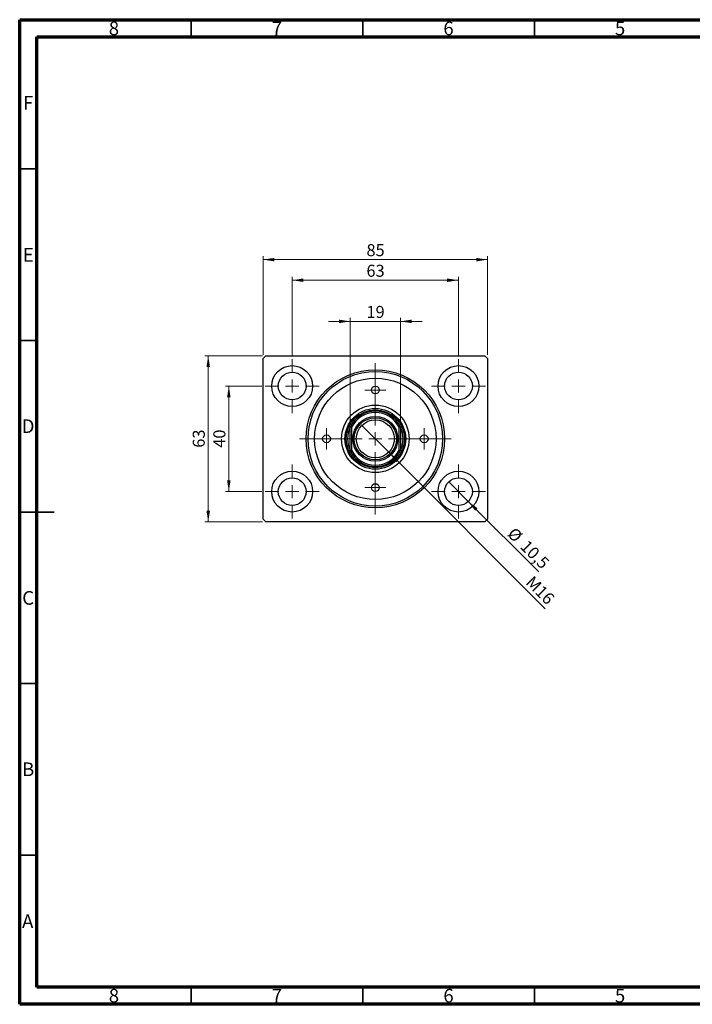
# Model space of a CAD drawing. Units: millimetres. Extents: x 15 to 415, y 5 to 292.
# Drawn here: x 15 to 211, y 5 to 292 of the extents above; entities that cross this region are included whole.
import ezdxf

# ---------------------------------------------------------------- set-up
doc = ezdxf.new("R2010")
doc.units = ezdxf.units.MM
doc.styles.add('SLDTEXTSTYLE0', font='TXT', dxfattribs={"width": 0.75})
doc.dimstyles.new('SLDDIMSTYLE0', dxfattribs={"dimtxt": 3.5, "dimasz": 3.302, "dimexe": 0, "dimexo": 0.0625, "dimgap": 0.875, "dimtad": 1, "dimdec": 0, "dimlfac": 1.3, "dimrnd": 1e-09, "dimzin": 12, "dimdsep": 46, "dimtxsty": 'SLDTEXTSTYLE0', "dimsah": 1, "dimcen": 0.09, "dimadec": 0, "dimazin": 3, "dimtfac": 1, "dimtdec": 0, "dimtofl": 0, "dimtmove": 0, "dimatfit": 3, "dimfxl": 1, "dimfrac": 2, "dimtolj": 1, "dimtzin": 12, "dimarcsym": 0})
doc.dimstyles.new('SLDDIMSTYLE1', dxfattribs={"dimtxt": 3.5, "dimasz": 3.302, "dimexe": 0, "dimexo": 0.0625, "dimgap": 0.875, "dimtad": 1, "dimdec": 1, "dimlfac": 1.3, "dimrnd": 1e-09, "dimzin": 12, "dimdsep": 46, "dimtxsty": 'SLDTEXTSTYLE0', "dimblk1": 'NONE', "dimsah": 1, "dimcen": 0, "dimadec": 0, "dimazin": 3, "dimtfac": 1, "dimtdec": 1, "dimtmove": 0, "dimatfit": 3, "dimldrblk": 'NONE', "dimfxl": 1, "dimfrac": 2, "dimtolj": 1, "dimtzin": 12, "dimarcsym": 0})
doc.dimstyles.new('SLDDIMSTYLE2', dxfattribs={"dimtxt": 3.5, "dimasz": 3.302, "dimexe": 0, "dimexo": 0.0625, "dimgap": 0.875, "dimtad": 1, "dimdec": 0, "dimlfac": 1.3, "dimrnd": 1e-09, "dimzin": 12, "dimdsep": 46, "dimtxsty": 'SLDTEXTSTYLE0', "dimsah": 1, "dimcen": 0.09, "dimadec": 0, "dimazin": 3, "dimtfac": 1, "dimtdec": 0, "dimtmove": 0, "dimatfit": 0, "dimfxl": 1, "dimfrac": 2, "dimtolj": 1, "dimtzin": 12, "dimarcsym": 0})
doc.dimstyles.new('SLDDIMSTYLE3', dxfattribs={"dimtxt": 3.5, "dimasz": 3.302, "dimexe": 0, "dimexo": 0.0625, "dimgap": 0.875, "dimtad": 1, "dimlfac": 1.3, "dimrnd": 1e-09, "dimzin": 12, "dimdsep": 46, "dimtxsty": 'SLDTEXTSTYLE0', "dimblk1": 'NONE', "dimsah": 1, "dimcen": 0, "dimadec": 0, "dimazin": 3, "dimtfac": 1, "dimtmove": 0, "dimatfit": 3, "dimldrblk": 'NONE', "dimfxl": 1, "dimfrac": 2, "dimtolj": 1, "dimtzin": 12, "dimarcsym": 0})

# ---------------------------------------------------------------- blocks, each defined once
blk = doc.blocks.new('_D')
at = {"color": 7, "linetype": 'Continuous', "lineweight": 0}
for p, q in [((85.94, 194.29), (85.94, 223.06)), ((85.94, 222.06), (151.32, 222.06)), ((151.32, 194.29), (151.32, 223.06))]:
    blk.add_line(p, q, dxfattribs=at)
at = {"color": 7, "linetype": 'Continuous', "lineweight": 18}
for points in [[(85.94, 222.06), (89.24, 221.55), (89.24, 222.57)], [(151.32, 222.06), (148.02, 222.57), (148.02, 221.55)]]:
    blk.add_solid(points, dxfattribs=at)
at = {"color": 7, "linetype": 'Continuous', "lineweight": 18, "insert": (116.05, 226.57), "char_height": 3.5, "attachment_point": 1, "style": 'SLDTEXTSTYLE0'}
blk.add_mtext('85', dxfattribs=at)
blk = doc.blocks.new('_D_1')
at = {"color": 7, "linetype": 'Continuous', "lineweight": 0}
for p, q in [((94.4, 194.1), (94.4, 217.06)), ((94.4, 216.06), (142.86, 216.06)), ((142.86, 194.1), (142.86, 217.06))]:
    blk.add_line(p, q, dxfattribs=at)
at = {"color": 7, "linetype": 'Continuous', "lineweight": 18}
for points in [[(94.4, 216.06), (97.7, 215.55), (97.7, 216.57)], [(142.86, 216.06), (139.56, 216.57), (139.56, 215.55)]]:
    blk.add_solid(points, dxfattribs=at)
at = {"color": 7, "linetype": 'Continuous', "lineweight": 18, "insert": (116.05, 220.57), "char_height": 3.5, "attachment_point": 1, "style": 'SLDTEXTSTYLE0'}
blk.add_mtext('63', dxfattribs=at)
blk = doc.blocks.new('_D_2')
at = {"color": 7, "linetype": 'Continuous', "lineweight": 0}
for p, q in [((85.71, 194.06), (68.94, 194.06)), ((69.94, 145.6), (69.94, 194.06)), ((85.71, 145.6), (68.94, 145.6))]:
    blk.add_line(p, q, dxfattribs=at)
at = {"color": 7, "linetype": 'Continuous', "lineweight": 18}
for points in [[(69.94, 194.06), (69.43, 190.76), (70.45, 190.76)], [(69.94, 145.6), (70.45, 148.9), (69.43, 148.9)]]:
    blk.add_solid(points, dxfattribs=at)
at = {"color": 7, "linetype": 'Continuous', "lineweight": 18, "insert": (65.43, 167.24), "char_height": 3.5, "attachment_point": 1, "rotation": 90, "style": 'SLDTEXTSTYLE0'}
blk.add_mtext('63', dxfattribs=at)
blk = doc.blocks.new('_D_3')
at = {"color": 7, "linetype": 'Continuous', "lineweight": 0}
for p, q in [((85.52, 185.21), (74.94, 185.21)), ((75.94, 185.21), (75.94, 154.44)), ((85.52, 154.44), (74.94, 154.44))]:
    blk.add_line(p, q, dxfattribs=at)
at = {"color": 7, "linetype": 'Continuous', "lineweight": 18}
for points in [[(75.94, 185.21), (75.43, 181.91), (76.45, 181.91)], [(75.94, 154.44), (76.45, 157.75), (75.43, 157.75)]]:
    blk.add_solid(points, dxfattribs=at)
at = {"color": 7, "linetype": 'Continuous', "lineweight": 18, "insert": (71.43, 167.24), "char_height": 3.5, "attachment_point": 1, "rotation": 90, "style": 'SLDTEXTSTYLE0'}
blk.add_mtext('40', dxfattribs=at)
blk = doc.blocks.new('_D_4')
at = {"color": 7, "linetype": 'Continuous', "lineweight": 0}
for q in [(140.01, 157.3), (166.29, 131.02)]:
    blk.add_line((145.72, 151.59), q, dxfattribs=at)
at = {"color": 7, "linetype": 'Continuous', "lineweight": 18}
blk.add_solid([(145.72, 151.59), (147.69, 148.89), (148.41, 149.61)], dxfattribs=at)
at = {"color": 7, "linetype": 'Continuous', "lineweight": 18, "char_height": 3.5, "attachment_point": 1, "rotation": 315, "style": 'SLDTEXTSTYLE0'}
for s, insert in [('%%c', (159.33, 144.33)), ('10,5', (163.1, 140.64))]:
    blk.add_mtext(s, dxfattribs=dict(at, insert=insert))
blk = doc.blocks.new('_None')
blk = doc.blocks.new('_D_5')
at = {"color": 7, "linetype": 'Continuous', "lineweight": 0}
for p, q in [((111.32, 204.06), (104.97, 204.06)), ((111.32, 174.27), (111.32, 205.06)), ((111.32, 204.06), (125.94, 204.06)), ((125.94, 174.27), (125.94, 205.06)), ((125.94, 204.06), (132.29, 204.06))]:
    blk.add_line(p, q, dxfattribs=at)
at = {"color": 7, "linetype": 'Continuous', "lineweight": 18}
for points in [[(111.32, 204.06), (108.02, 204.57), (108.02, 203.55)], [(125.94, 204.06), (129.24, 203.55), (129.24, 204.57)]]:
    blk.add_solid(points, dxfattribs=at)
at = {"color": 7, "linetype": 'Continuous', "lineweight": 18, "insert": (116.05, 208.57), "char_height": 3.5, "attachment_point": 1, "style": 'SLDTEXTSTYLE0'}
blk.add_mtext('19', dxfattribs=at)
blk = doc.blocks.new('_D_6')
at = {"color": 7, "linetype": 'Continuous', "lineweight": 0}
for q in [(114.53, 173.94), (168.17, 120.3)]:
    blk.add_line((122.74, 165.72), q, dxfattribs=at)
at = {"color": 7, "linetype": 'Continuous', "lineweight": 18}
blk.add_solid([(122.74, 165.72), (124.71, 163.03), (125.43, 163.75)], dxfattribs=at)
at = {"color": 7, "linetype": 'Continuous', "lineweight": 18, "insert": (164.67, 130.17), "char_height": 3.5, "attachment_point": 1, "rotation": 315, "style": 'SLDTEXTSTYLE0'}
blk.add_mtext('M16', dxfattribs=at)
blk = doc.blocks.new('SW_CENTERMARKSYMBOL_0')
at = {"color": 0, "linetype": 'Continuous', "lineweight": 18}
for p, q in [((0, 3.85), (0, 7.88)), ((-3.85, 0), (-7.88, 0)), ((0, 0), (-1.92, 0)), ((0, 0), (0, 1.92)), ((0, 0), (0, -1.92)), ((0, 0), (1.92, 0)), ((3.85, 0), (7.88, 0)), ((0, -3.85), (0, -7.88))]:
    blk.add_line(p, q, dxfattribs=at)
blk = doc.blocks.new('SW_CENTERMARKSYMBOL_1')
at = {"color": 0, "linetype": 'Continuous', "lineweight": 18}
for p, q in [((0, 3.85), (0, 22.08)), ((-3.85, 0), (-22.08, 0)), ((0, 0), (-1.92, 0)), ((0, 0), (0, 1.92)), ((0, 0), (0, -1.92)), ((0, 0), (1.92, 0)), ((3.85, 0), (22.08, 0)), ((0, -3.85), (0, -22.08))]:
    blk.add_line(p, q, dxfattribs=at)
blk = doc.blocks.new('SW_CENTERMARKSYMBOL_2')
at = {"color": 0, "linetype": 'Continuous', "lineweight": 18}
for p, q in [((0, 3.85), (0, 7.88)), ((-3.85, 0), (-7.88, 0)), ((0, 0), (-1.92, 0)), ((0, 0), (0, 1.92)), ((0, 0), (0, -1.92)), ((0, 0), (1.92, 0)), ((3.85, 0), (7.88, 0)), ((0, -3.85), (0, -7.88))]:
    blk.add_line(p, q, dxfattribs=at)
blk = doc.blocks.new('SW_CENTERMARKSYMBOL_3')
at = {"color": 0, "linetype": 'Continuous', "lineweight": 18}
for p, q in [((0, 3.85), (0, 7.88)), ((-3.85, 0), (-7.88, 0)), ((0, 0), (-1.92, 0)), ((0, 0), (0, 1.92)), ((0, 0), (0, -1.92)), ((0, 0), (1.92, 0)), ((3.85, 0), (7.88, 0)), ((0, -3.85), (0, -7.88))]:
    blk.add_line(p, q, dxfattribs=at)
blk = doc.blocks.new('SW_CENTERMARKSYMBOL_4')
at = {"color": 0, "linetype": 'Continuous', "lineweight": 18}
for p, q in [((0, 3.85), (0, 7.88)), ((-3.85, 0), (-7.88, 0)), ((0, 0), (-1.92, 0)), ((0, 0), (0, 1.92)), ((0, 0), (0, -1.92)), ((0, 0), (1.92, 0)), ((3.85, 0), (7.88, 0)), ((0, -3.85), (0, -7.88))]:
    blk.add_line(p, q, dxfattribs=at)
blk = doc.blocks.new('SW_CENTERMARKSYMBOL_5')
at = {"color": 0, "linetype": 'Continuous', "lineweight": 18}
for p, q in [((0, 1.92), (0, 3.08)), ((-1.92, 0), (-3.08, 0)), ((0, 0), (-1.92, 0)), ((0, 0), (0, 1.92)), ((0, 0), (0, -1.92)), ((0, 0), (1.92, 0)), ((1.92, 0), (3.08, 0)), ((0, -1.92), (0, -3.08))]:
    blk.add_line(p, q, dxfattribs=at)
blk = doc.blocks.new('SW_CENTERMARKSYMBOL_6')
at = {"color": 0, "linetype": 'Continuous', "lineweight": 18}
for p, q in [((0, 1.92), (0, 3.08)), ((-1.92, 0), (-3.08, 0)), ((0, 0), (-1.92, 0)), ((0, 0), (0, 1.92)), ((0, 0), (0, -1.92)), ((0, 0), (1.92, 0)), ((1.92, 0), (3.08, 0)), ((0, -1.92), (0, -3.08))]:
    blk.add_line(p, q, dxfattribs=at)
blk = doc.blocks.new('SW_CENTERMARKSYMBOL_7')
at = {"color": 0, "linetype": 'Continuous', "lineweight": 18}
for p, q in [((0, 1.92), (0, 3.08)), ((-1.92, 0), (-3.08, 0)), ((0, 0), (-1.92, 0)), ((0, 0), (0, 1.92)), ((0, 0), (0, -1.92)), ((0, 0), (1.92, 0)), ((1.92, 0), (3.08, 0)), ((0, -1.92), (0, -3.08))]:
    blk.add_line(p, q, dxfattribs=at)
blk = doc.blocks.new('SW_CENTERMARKSYMBOL_8')
at = {"color": 0, "linetype": 'Continuous', "lineweight": 18}
for p, q in [((0, 1.92), (0, 3.08)), ((-1.92, 0), (-3.08, 0)), ((0, 0), (-1.92, 0)), ((0, 0), (0, 1.92)), ((0, 0), (0, -1.92)), ((0, 0), (1.92, 0)), ((1.92, 0), (3.08, 0)), ((0, -1.92), (0, -3.08))]:
    blk.add_line(p, q, dxfattribs=at)

msp = doc.modelspace()

# ---------------------------------------------------------------- linework, layer by layer
at = {"color": 7, "linetype": 'Continuous', "lineweight": 70}
for p, q in [((15, 5), (15, 292)), ((15, 292), (415, 292)), ((20, 10), (20, 287)), ((20, 287), (410, 287)), ((410, 10), (20, 10)), ((415, 5), (15, 5))]:
    msp.add_line(p, q, dxfattribs=at)
at = {"color": 7, "linetype": 'Continuous', "lineweight": 35}
for p, q in [((65, 287), (65, 292)), ((115, 287), (115, 292)), ((165, 287), (165, 292)), ((20, 248.5), (15, 248.5)), ((20, 198.5), (15, 198.5)), ((15, 148.5), (25, 148.5)), ((20, 148.5), (15, 148.5)), ((20, 98.5), (15, 98.5)), ((20, 48.5), (15, 48.5)), ((65, 10), (65, 5)), ((115, 10), (115, 5)), ((165, 10), (165, 5))]:
    msp.add_line(p, q, dxfattribs=at)
at = {"color": 7, "linetype": 'Continuous', "lineweight": 25}
for p, q in [((85.94, 193.2908), (86.7092, 194.06)), ((85.94, 146.3677), (85.94, 193.2908)), ((86.7092, 194.06), (150.5554, 194.06)), ((150.5554, 194.06), (151.3246, 193.2908)), ((151.3246, 193.2908), (151.3246, 146.3677)), ((111.7092, 173.1822), (111.3246, 173.2693)), ((111.3246, 166.3891), (111.3246, 173.2693)), ((111.7092, 173.1822), (111.7092, 166.4762)), ((125.94, 173.2693), (125.5554, 173.1822)), ((125.5554, 166.4762), (125.5554, 173.1822)), ((125.94, 173.2693), (125.94, 166.3891)), ((111.7092, 166.4762), (111.3246, 166.3891)), ((125.94, 166.3891), (125.5554, 166.4762)), ((86.7092, 145.5985), (85.94, 146.3677)), ((150.5554, 145.5985), (86.7092, 145.5985)), ((151.3246, 146.3677), (150.5554, 145.5985))]:
    msp.add_line(p, q, dxfattribs=at)
for centre, radius in [((94.4015, 185.2138), 5.9615), ((118.6323, 169.8292), 20.1538), ((118.6323, 169.8292), 19.6154), ((142.8631, 185.2138), 5.9615), ((94.4015, 185.2138), 4.0385), ((118.6323, 169.8292), 17.6923), ((142.8631, 185.2138), 4.0385), ((118.6323, 184.06), 1.1538), ((118.6323, 169.8292), 9.8462), ((118.6323, 169.8292), 8.8462), ((118.6323, 169.8292), 8.4615), ((118.6323, 169.8292), 6.5385), ((118.6323, 169.8292), 6.1538), ((118.6323, 169.8292), 5.5385), ((104.4015, 169.8292), 1.1538), ((132.8631, 169.8292), 1.1538), ((94.4015, 154.4446), 5.9615), ((94.4015, 154.4446), 4.0385), ((142.8631, 154.4446), 5.9615), ((142.8631, 154.4446), 4.0385), ((118.6323, 155.5985), 1.1538)]:
    msp.add_circle(centre, radius, dxfattribs=at)
for radius, start, end in [(8.0769, 25.208765, 154.791235), (7.6923, 25.841933, 154.158067), (8.0769, 154.791235, 205.208765), (8.0769, 334.791235, 25.208765), (7.6923, 205.841933, 334.158067), (8.0769, 205.208765, 334.791235)]:
    msp.add_arc((118.6323, 169.8292), radius, start, end, dxfattribs=at)

# ---------------------------------------------------------------- block references
at = {"color": 7, "linetype": 'Continuous', "lineweight": 0}
for name, p in [('SW_CENTERMARKSYMBOL_3', (94.4015, 185.2138)), ('SW_CENTERMARKSYMBOL_4', (142.8631, 185.2138)), ('SW_CENTERMARKSYMBOL_1', (118.6323, 169.8292)), ('SW_CENTERMARKSYMBOL_5', (118.6323, 184.06)), ('SW_CENTERMARKSYMBOL_8', (104.4015, 169.8292)), ('SW_CENTERMARKSYMBOL_6', (132.8631, 169.8292)), ('SW_CENTERMARKSYMBOL_2', (94.4015, 154.4446)), ('SW_CENTERMARKSYMBOL_0', (142.8631, 154.4446)), ('SW_CENTERMARKSYMBOL_7', (118.6323, 155.5985))]:
    msp.add_blockref(name, p, dxfattribs=at)

# ---------------------------------------------------------------- texts
at = {"color": 7, "linetype": 'Continuous', "lineweight": 0, "char_height": 3.9688, "attachment_point": 2, "style": 'SLDTEXTSTYLE0'}
for s, insert in [('8', (42.46, 291.4462)), ('7', (89.96, 291.4462)), ('6', (139.96, 291.4462)), ('5', (189.96, 291.4462)), ('F', (17.4577, 269.7458)), ('E', (17.5078, 225.4462)), ('D', (17.4527, 175.4958)), ('C', (17.4587, 125.4462)), ('B', (17.4706, 75.4958)), ('A', (17.3397, 31.1962)), ('8', (42.46, 9.4958)), ('7', (89.96, 9.4958)), ('6', (139.96, 9.4958)), ('5', (189.96, 9.4958))]:
    msp.add_mtext(s, dxfattribs=dict(at, insert=insert))

# ---------------------------------------------------------------- dimensions: what is measured, and where the dimension line sits
at = {"color": 7, "linetype": 'Continuous', "lineweight": 18}
for base, p1, p2, dimstyle, picture, middle in [((151.3246, 222.06), (85.94, 193.2908), (151.3246, 193.2908), 'SLDDIMSTYLE0', '_D', (118.6323, 222.06)), ((142.8631, 216.06), (94.4015, 193.0985), (142.8631, 193.0985), 'SLDDIMSTYLE0', '_D_1', (118.6323, 216.06)), ((125.94, 204.06), (111.3246, 173.2693), (125.94, 173.2693), 'SLDDIMSTYLE2', '_D_5', (118.6323, 204.06))]:
    dim = msp.add_linear_dim(base=base, p1=p1, p2=p2, dimstyle=dimstyle, dxfattribs=at)
    dim.commit()
    dim.dimension.update_dxf_attribs({"geometry": picture, "text_midpoint": middle, "dimtype": 160})
for base, p1, p2, picture, middle in [((69.94, 194.06), (86.7092, 145.5985), (86.7092, 194.06), '_D_2', (69.94, 169.8292)), ((75.94, 154.4446), (86.5169, 185.2138), (86.5169, 154.4446), '_D_3', (75.94, 169.8292))]:
    dim = msp.add_linear_dim(base=base, p1=p1, p2=p2, angle=90, dimstyle='SLDDIMSTYLE0', dxfattribs=at)
    dim.commit()
    dim.dimension.update_dxf_attribs({"geometry": picture, "text_midpoint": middle, "dimtype": 160})
dim = msp.add_diameter_dim_2p(p1=(114.5256, 173.9359), p2=(122.739, 165.7226), text='M16', dimstyle='SLDDIMSTYLE3', override={"dimpost": '<>'}, dxfattribs=at)
dim.commit()
dim.dimension.update_dxf_attribs({"geometry": '_D_6', "text_midpoint": (164.8631, 123.5985), "dimtype": 163})
dim = msp.add_diameter_dim_2p(p1=(140.0075, 157.3002), p2=(145.7187, 151.589), dimstyle='SLDDIMSTYLE1', dxfattribs=at)
dim.commit()
dim.dimension.update_dxf_attribs({"geometry": '_D_4', "text_midpoint": (161.3246, 135.9831), "dimtype": 163})

doc.saveas('drawing.dxf')
